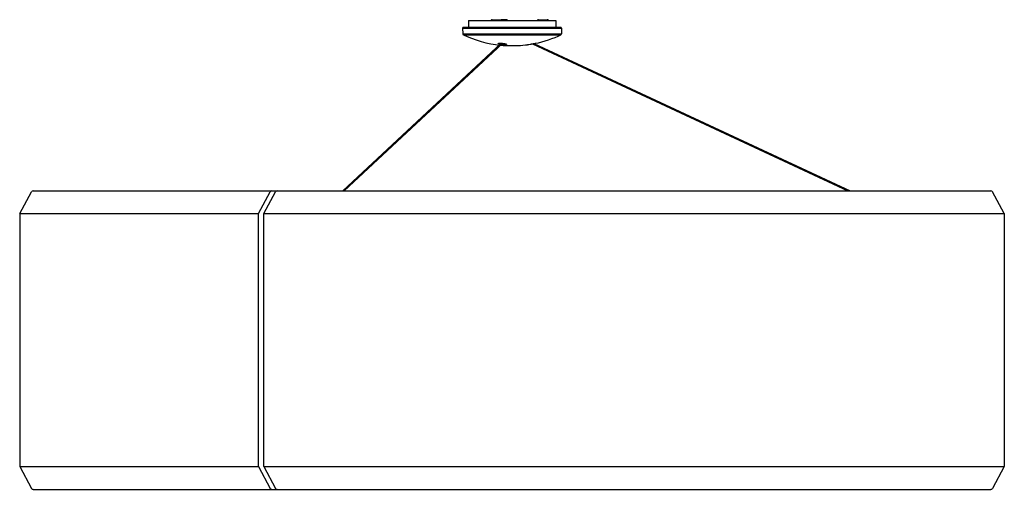
# Model space of a CAD drawing. Units: millimetres. Extents: x -742 to 2476, y -742 to 1700.
# Drawn here: x 992 to 2476, y 992 to 1700 of the extents above; entities that cross this region are included whole.
import ezdxf

# ---------------------------------------------------------------- set-up
doc = ezdxf.new("R2010")
doc.units = ezdxf.units.MM
doc.layers.add('Luceplan', color=250, linetype='Continuous')

# ---------------------------------------------------------------- blocks, each defined once
blk = doc.blocks.new('Luceplan_Silenzio_D79-150_(side view)')
at = {"layer": 'Luceplan'}
for p, q in [((-65.7, 482.2), (-65.8, 471.7)), ((-65.7, 482.2), (65.8, 482.2)), ((-29.7, 483.2), (-16.5, 483.2)), ((-7.7, 483), (-15.5, 483)), ((-15.1, 482.8), (-7.5, 482.8)), ((-7.5, 482.8), (-7.5, 482.2)), ((39.8, 483.2), (53, 483.2)), ((65.8, 482.2), (65.9, 471.7)), ((-74.5, 470.5), (74.6, 470.5)), ((-74.5, 470.5), (-74.5, 470.4)), ((-74.5, 470.4), (74.6, 470.4)), ((-74.5, 470.4), (-74.3, 462)), ((-74.3, 462), (74.4, 462)), ((73.4, 471.7), (-73.3, 471.7)), ((-73.2, 460.3), (73.3, 460.3)), ((74.6, 470.4), (74.4, 462)), ((74.6, 470.5), (74.6, 470.4)), ((-16.2, 447.6), (-255, 225)), ((-14.3, 447.5), (-252.8, 225)), ((-21, 447.2), (-20.9, 447.3)), ((-21, 447.1), (-21, 447.2)), ((-21, 447.2), (-21, 447.2)), ((-20.9, 447), (-21, 447.1)), ((-20.9, 447.3), (-20.8, 447.4)), ((-20.8, 446.9), (-20.9, 447)), ((-20.8, 447.4), (-20.7, 447.4)), ((-20.7, 446.8), (-20.8, 446.9)), ((-20.7, 447.4), (-20.5, 447.5)), ((-20.5, 446.7), (-20.7, 446.8)), ((-20.5, 447.5), (-20.3, 447.5)), ((-20.3, 446.7), (-20.5, 446.7)), ((-20.3, 447.5), (-20.1, 447.6)), ((-20, 446.6), (-20.3, 446.7)), ((-20.1, 447.6), (-19.8, 447.6)), ((-19.7, 446.5), (-20, 446.6)), ((-19.8, 447.6), (-19.5, 447.7)), ((-19.4, 446.4), (-19.7, 446.5)), ((-19.5, 447.7), (-19.2, 447.7)), ((-19.1, 446.3), (-19.4, 446.4)), ((-19.2, 447.7), (-18.8, 447.7)), ((-18.7, 446.2), (-19.1, 446.3)), ((-18.8, 447.7), (-18.4, 447.7)), ((-18.3, 446.1), (-18.7, 446.2)), ((-18.4, 447.7), (-18, 447.7)), ((-17.9, 446.1), (-18.3, 446.1)), ((-18, 447.7), (-17.6, 447.7)), ((-17.6, 447.7), (-17.2, 447.7)), ((-17.2, 447.7), (-16.7, 447.7)), ((-16.7, 447.7), (-16.2, 447.7)), ((-16.4, 447.6), (-16.2, 447.6)), ((-16.2, 447.7), (-15.7, 447.7)), ((-16.2, 447.6), (-15.9, 447.6)), ((-15.7, 445.8), (-16.1, 445.8)), ((-15.9, 447.6), (-15.6, 447.6)), ((-15.7, 447.7), (-15.2, 447.6)), ((-15.3, 445.7), (-15.7, 445.8)), ((-15.6, 447.6), (-15.3, 447.6)), ((-15.3, 447.6), (-15.1, 447.6)), ((-14.9, 445.7), (-15.3, 445.7)), ((-15.2, 447.6), (-14.8, 447.6)), ((-15.1, 447.6), (-14.8, 447.5)), ((-14.4, 445.6), (-14.9, 445.7)), ((-14.8, 447.6), (-14.3, 447.5)), ((-14.8, 447.5), (-14.5, 447.5)), ((-14.5, 447.5), (-14.2, 447.5)), ((-14, 445.6), (-14.4, 445.6)), ((-14.3, 447.5), (-13.8, 447.5)), ((-14.2, 447.5), (-13.9, 447.4)), ((-13.6, 445.6), (-14, 445.6)), ((-13.9, 447.4), (-13.6, 447.4)), ((-13.8, 447.5), (-13.3, 447.4)), ((-13.6, 447.4), (-13.3, 447.4)), ((-13.2, 445.6), (-13.6, 445.6)), ((-13.3, 447.4), (-13, 447.3)), ((-13.3, 447.4), (-12.8, 447.4)), ((-12.8, 445.5), (-13.2, 445.6)), ((-13, 447.3), (-12.6, 447.3)), ((-12.8, 447.4), (-12.3, 447.3)), ((-12.4, 445.5), (-12.8, 445.5)), ((-12.6, 447.3), (-12.3, 447.3)), ((-12, 445.5), (-12.4, 445.5)), ((-12.3, 447.3), (-12.1, 447.2)), ((-12.3, 447.3), (-11.9, 447.2)), ((-12.1, 447.2), (-11.8, 447.2)), ((-11.6, 445.5), (-12, 445.5)), ((-11.9, 447.2), (-11.4, 447.2)), ((-11.8, 447.2), (-11.5, 447.1)), ((-11.2, 445.5), (-11.6, 445.5)), ((-11.5, 447.1), (-11.2, 447.1)), ((-11.4, 447.2), (-11, 447.1)), ((-11.2, 447.1), (-11, 447)), ((-10.9, 445.5), (-11.2, 445.5)), ((-11, 447.1), (-10.6, 447)), ((-11, 447), (-10.7, 447)), ((-10.6, 445.5), (-10.9, 445.5)), ((-10.7, 447), (-10.5, 446.9)), ((-10.6, 447), (-10.2, 446.9)), ((-10.2, 445.5), (-10.6, 445.5)), ((-10.5, 446.9), (-10.3, 446.9)), ((-10.3, 446.9), (-10.2, 446.8)), ((-10.2, 446.9), (-9.9, 446.8)), ((-10.2, 446.8), (-10, 446.8)), ((-9.9, 445.6), (-10.2, 445.5)), ((-10, 446.8), (-10, 446.8)), ((-10, 446.8), (-9.9, 446.7)), ((-10, 446.8), (-10, 446.8)), ((-9.9, 446.8), (-9.5, 446.7)), ((-9.9, 446.7), (-9.8, 446.7)), ((-9.7, 445.6), (-9.9, 445.6)), ((-9.8, 446.7), (-9.8, 446.7)), ((-9.8, 446.7), (-9.8, 446.7)), ((-9.4, 445.6), (-9.7, 445.6)), ((-9.5, 446.7), (-9.2, 446.7)), ((-9.2, 445.6), (-9.4, 445.6)), ((-9.2, 446.7), (-9, 446.6)), ((-9, 445.7), (-9.2, 445.6)), ((-9, 446.6), (-8.7, 446.5)), ((-8.8, 445.7), (-9, 445.7)), ((-8.6, 445.8), (-8.8, 445.7)), ((-8.7, 446.5), (-8.6, 446.4)), ((-8.6, 446.4), (-8.4, 446.3)), ((-8.5, 445.8), (-8.6, 445.8)), ((-8.4, 445.9), (-8.5, 445.8)), ((-8.4, 446.3), (-8.3, 446.2)), ((-8.3, 445.9), (-8.4, 445.9)), ((-8.3, 446.2), (-8.3, 446.1)), ((-8.3, 446.1), (-8.2, 446.1)), ((-8.2, 446.1), (-8.3, 446)), ((-8.3, 446), (-8.3, 445.9)), ((23, 445.5), (24, 445.7)), ((23.1, 445.5), (24.1, 445.7)), ((23.1, 445.5), (23.1, 445.5)), ((24, 445.7), (24.8, 445.8)), ((24.1, 445.7), (25, 445.8)), ((24.8, 445.8), (25.1, 445.9)), ((25, 445.8), (27.1, 446.2)), ((25.1, 445.9), (25.5, 445.9)), ((25.5, 445.9), (28.1, 446.4)), ((27.1, 446.2), (28.1, 446.4)), ((28.1, 446.4), (30.6, 446.8)), ((28.1, 446.4), (28.7, 446.5)), ((28.7, 446.5), (29.2, 446.6)), ((29.2, 446.6), (29.7, 446.7)), ((29.7, 446.7), (31.7, 447)), ((30.6, 446.8), (32.4, 447.1)), ((30.6, 446.8), (506.3, 225)), ((31.7, 447), (32.6, 447.2)), ((32.4, 447.1), (34.2, 447.4)), ((32.6, 447.2), (33, 447.2)), ((33, 447.2), (33.8, 447.4)), ((33.1, 447.2), (509.7, 225)), ((33.2, 447.3), (33.6, 447.3)), ((33.8, 447.4), (34.5, 447.5)), ((34.2, 447.4), (34.6, 447.5)), ((34.5, 447.5), (34.8, 447.5)), ((34.5, 447.5), (34.8, 447.5)), ((34.8, 447.5), (35.3, 447.6)), ((34.8, 447.5), (35.2, 447.6)), ((35.2, 447.6), (35.8, 447.7)), ((35.3, 447.6), (35.7, 447.7)), ((35.7, 447.7), (35.7, 447.7)), ((35.7, 447.7), (35.8, 447.7)), ((35.8, 447.7), (35.8, 447.7)), ((35.8, 447.7), (35.8, 447.7)), ((-9.6, 444.2), (-9.5, 444.2)), ((-9.6, 444.2), (9.8, 444.2)), ((-9.5, 444.2), (9.6, 444.2)), ((9.8, 444.2), (9.6, 444.2)), ((-741.9, 190.8), (-724.2, 223.6)), ((-721.7, 225), (721.7, 225)), ((-382.1, 190.8), (-364.3, 223.6)), ((-374.3, 190.8), (-356.5, 223.6)), ((741.9, 190.8), (724.2, 223.6)), ((-741.9, 190.8), (-382.1, 190.8)), ((-741.9, 190.8), (-741.9, -190.8)), ((-382.1, -190.8), (-382.1, 190.8)), ((-374.3, 190.8), (741.9, 190.8)), ((-374.3, -190.8), (-374.3, 190.8)), ((741.9, 190.8), (741.9, -190.8)), ((-741.9, -190.8), (-382.1, -190.8)), ((-741.9, -190.8), (-724.2, -223.6)), ((-382.1, -190.8), (-364.3, -223.6)), ((-374.3, -190.8), (741.9, -190.8)), ((-374.3, -190.8), (-356.5, -223.6)), ((741.9, -190.8), (724.2, -223.6)), ((-721.7, -225), (721.7, -225))]:
    blk.add_line(p, q, dxfattribs=at)
for centre, start, end in [((-721.7, 222.2), 90.0121, 151.4901), ((-361.9, 222.2), 90.0121, 151.4901), ((-354.1, 222.2), 90.0121, 151.4901), ((721.7, 222.2), 28.5099, 89.9879), ((-721.7, -222.2), 208.5099, 269.9879), ((-361.9, -222.2), 208.5099, 269.9879), ((-354.1, -222.2), 208.5099, 269.9879), ((721.7, -222.2), 270.0121, 331.4901)]:
    blk.add_arc(centre, 2.77, start, end, dxfattribs=at)
for points in [[(-29.7, 483.2), (-30.5, 483.2), (-31.4, 482.8), (-31.9, 482.2)], [(-15.5, 483), (-15.7, 483.1), (-16.2, 483.2), (-16.5, 483.2)], [(-14.4, 482.2), (-14.8, 482.8), (-15.8, 483.2), (-16.5, 483.2)], [(-7.5, 482.8), (-7.5, 482.9), (-7.6, 483), (-7.7, 483)], [(39.8, 483.2), (39.1, 483.2), (38.1, 482.8), (37.7, 482.2)], [(55.2, 482.2), (54.7, 482.8), (53.8, 483.2), (53, 483.2)], [(-73.3, 471.7), (-74, 471.7), (-74.5, 471.2), (-74.5, 470.5)], [(-74.3, 462), (-74.3, 461.3), (-73.8, 460.6), (-73.2, 460.3)], [(-73.2, 460.3), (-59.8, 453.4), (-34.1, 446.1), (-19, 445)], [(35.8, 447.7), (46, 449.5), (64.1, 455.6), (73.3, 460.3)], [(73.3, 460.3), (73.9, 460.6), (74.4, 461.3), (74.4, 462)], [(74.6, 470.5), (74.6, 471.2), (74.1, 471.7), (73.4, 471.7)], [(-19.4, 447.5), (-19.4, 447.5), (-19.3, 447.6), (-19.3, 447.6)], [(-19.4, 447.5), (-19.4, 447.5), (-19.4, 447.5), (-19.4, 447.5)], [(-19.4, 447.5), (-19.4, 447.5), (-19.4, 447.5), (-19.4, 447.5)], [(-19.3, 447.6), (-19.3, 447.6), (-19.2, 447.6), (-19.2, 447.6)], [(-19.2, 447.6), (-19.2, 447.6), (-19.1, 447.6), (-19.1, 447.6)], [(-19.1, 447.6), (-19.1, 447.6), (-19, 447.6), (-19, 447.6)], [(-19, 447.6), (-19, 447.6), (-18.9, 447.6), (-18.9, 447.6)], [(-18.9, 447.6), (-18.9, 447.6), (-18.7, 447.6), (-18.7, 447.6)], [(-18.7, 447.6), (-18.7, 447.6), (-18.6, 447.6), (-18.6, 447.6)], [(-18.6, 447.6), (-18.6, 447.6), (-18.4, 447.6), (-18.4, 447.6)], [(-18.4, 447.6), (-18.4, 447.6), (-18.2, 447.6), (-18.2, 447.6)], [(-18.2, 447.6), (-18.2, 447.6), (-18, 447.7), (-18, 447.7)], [(-18, 447.7), (-18, 447.7), (-17.8, 447.7), (-17.8, 447.7)], [(-17.8, 447.7), (-17.8, 447.7), (-17.6, 447.7), (-17.6, 447.7)], [(-17.6, 447.7), (-17.6, 447.7), (-17.4, 447.7), (-17.4, 447.7)], [(-17.4, 447.7), (-17.4, 447.7), (-17.2, 447.7), (-17.2, 447.7)], [(-17.2, 447.7), (-17.2, 447.7), (-16.9, 447.7), (-16.9, 447.7)], [(-16.9, 447.7), (-16.9, 447.7), (-16.7, 447.6), (-16.7, 447.6)], [(-16.7, 447.6), (-16.7, 447.6), (-16.4, 447.6), (-16.4, 447.6)], [(9.8, 444.2), (13.1, 444.4), (19.7, 445), (23.1, 445.5)], [(-17.1, 444.8), (-15.2, 444.6), (-11.5, 444.3), (-9.6, 444.2)]]:
    blk.add_open_spline(points, degree=3, dxfattribs=at)

msp = doc.modelspace()

# ---------------------------------------------------------------- block references
msp.add_blockref('Luceplan_Silenzio_D79-150_(side view)', (1734, 1217.1))

doc.saveas('drawing.dxf')
